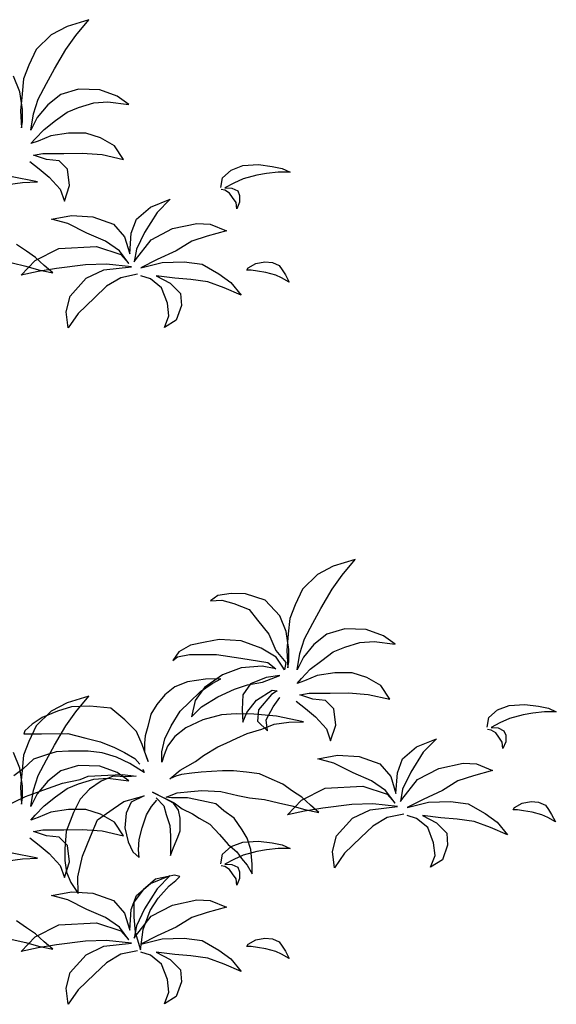
# Model space of a CAD drawing. Units: inches. Extents: x 108921 to 173957, y 10900 to 44523.
# Drawn here: x 120800 to 121282, y 26401 to 27284 of the extents above; entities that cross this region are included whole.
import ezdxf

# ---------------------------------------------------------------- set-up
doc = ezdxf.new("R2010")
doc.units = ezdxf.units.IN
doc.header["$MEASUREMENT"] = 0
doc.layers.get('0').update_dxf_attribs({"color": 132})

msp = doc.modelspace()

# ---------------------------------------------------------------- linework, layer by layer
at = {"color": 72}
for p, q in [((120842.6, 27277.83), (120828.52, 27270.33)), ((120862.31, 27283.93), (120842.6, 27277.83)), ((120850.58, 27269.86), (120862.31, 27283.93)), ((120828.52, 27270.33), (120814.91, 27257.2)), ((120841.66, 27257.2), (120850.58, 27269.86)), ((120814.91, 27257.2), (120808.34, 27243.13)), ((120831.34, 27239.85), (120841.66, 27257.2)), ((120808.34, 27243.13), (120803.65, 27230.94)), ((120800.36, 27219.22), (120794.73, 27233.29)), ((120824.3, 27226.72), (120831.34, 27239.85)), ((120803.65, 27230.94), (120802.24, 27217.34)), ((120816.79, 27212.66), (120824.3, 27226.72)), ((120802.71, 27203.28), (120800.36, 27219.22)), ((120802.24, 27217.34), (120800.83, 27202.34)), ((120812.56, 27199.53), (120816.79, 27212.66)), ((120800.83, 27202.34), (120801.77, 27186.87)), ((120802.71, 27192.49), (120802.71, 27203.28)), ((120810.22, 27184.99), (120812.56, 27199.53)), ((120801.77, 27186.87), (120802.71, 27192.49)), ((120990, 27149.14), (121000.3, 27153.07)), ((121000.3, 27153.07), (121014.53, 27153.98)), ((121014.53, 27153.98), (121026.65, 27152.46)), ((120982.12, 27142.17), (120990, 27149.14)), ((121013.02, 27144.6), (121000.6, 27141.27)), ((121021.5, 27146.11), (121013.02, 27144.6)), ((121032.1, 27147.32), (121021.5, 27146.11)), ((121026.65, 27152.46), (121035.74, 27150.65)), ((121042.7, 27147.32), (121032.1, 27147.32)), ((121035.74, 27150.65), (121042.7, 27147.32)), ((120789.58, 27136.25), (120802.8, 27137.9)), ((120816.02, 27138.45), (120791.78, 27143.41)), ((120802.8, 27137.9), (120816.02, 27138.45)), ((120980.61, 27133.4), (120982.12, 27142.17)), ((120992.12, 27137.33), (120984.24, 27133.09)), ((121000.6, 27141.27), (120992.12, 27137.33)), ((120984.24, 27130.98), (120980.91, 27131.58)), ((120984.24, 27133.09), (120990.6, 27132.79)), ((120988.48, 27128.55), (120984.24, 27130.98)), ((120991.21, 27124.62), (120988.48, 27128.55)), ((120990.6, 27132.79), (120995.75, 27130.37)), ((120995.75, 27130.37), (120997.27, 27126.44)), ((120994.24, 27120.08), (120991.21, 27124.62)), ((120994.84, 27114.33), (120994.24, 27120.08)), ((120997.27, 27120.38), (120994.84, 27114.33)), ((120997.27, 27126.44), (120997.27, 27120.38)), ((120806.1, 27076.27), (120797.29, 27082.32)), ((120814.36, 27070.76), (120806.1, 27076.27)), ((120793.43, 27065.81), (120805.55, 27063.06)), ((120822.07, 27063.61), (120814.36, 27070.76)), ((121005.06, 27061.38), (121012.06, 27065.31)), ((121012.06, 27065.31), (121020.11, 27066.75)), ((121020.11, 27066.75), (121026.82, 27066.27)), ((121026.82, 27066.27), (121033.05, 27063.59)), ((120805.55, 27063.06), (120817.12, 27059.76)), ((120817.12, 27059.76), (120829.79, 27057)), ((120829.79, 27057), (120822.07, 27063.61)), ((121004.01, 27059.28), (121005.06, 27061.38)), ((121007.75, 27059.28), (121004.01, 27059.28)), ((121013.4, 27058.42), (121007.75, 27059.28)), ((121020.98, 27057.27), (121013.4, 27058.42)), ((121029.79, 27054.87), (121020.98, 27057.27)), ((121033.05, 27063.59), (121035.64, 27059.66)), ((121035.64, 27059.66), (121038.52, 27055.26)), ((121035.07, 27052.48), (121029.79, 27054.87)), ((121041.87, 27048.74), (121035.07, 27052.48)), ((121038.52, 27055.26), (121041.87, 27048.74)), ((121101.19, 26800.05), (121081.47, 26793.96)), ((121089.45, 26785.99), (121101.19, 26800.05)), ((121081.47, 26793.96), (121067.4, 26786.46)), ((121067.4, 26786.46), (121053.79, 26773.33)), ((121080.54, 26773.33), (121089.45, 26785.99)), ((120977.76, 26767.7), (120971.19, 26763.01)), ((120989.96, 26769.57), (120977.76, 26767.7)), ((121002.63, 26769.11), (120989.96, 26769.57)), ((121020.47, 26763.48), (121002.63, 26769.11)), ((121053.79, 26773.33), (121047.22, 26759.26)), ((121070.21, 26755.98), (121080.54, 26773.33)), ((120971.19, 26763.01), (120981.51, 26763.48)), ((120981.51, 26763.48), (120992.31, 26760.67)), ((120992.31, 26760.67), (121005.92, 26755.04)), ((121033.61, 26749.41), (121020.47, 26763.48)), ((121047.22, 26759.26), (121042.52, 26747.07)), ((121063.17, 26742.85), (121070.21, 26755.98)), ((121005.92, 26755.04), (121013.43, 26745.66)), ((121039.24, 26735.35), (121033.61, 26749.41)), ((121042.52, 26747.07), (121041.11, 26733.47)), ((121013.43, 26745.66), (121023.75, 26733)), ((121055.66, 26728.78), (121063.17, 26742.85)), ((121023.75, 26733), (121029.85, 26718.46)), ((121041.58, 26719.4), (121039.24, 26735.35)), ((121041.11, 26733.47), (121039.71, 26718.46)), ((121051.44, 26715.65), (121055.66, 26728.78)), ((121029.85, 26718.46), (121038.77, 26707.68)), ((121039.71, 26718.46), (121040.65, 26702.99)), ((121041.58, 26708.62), (121041.58, 26719.4)), ((121049.09, 26701.12), (121051.44, 26715.65)), ((121037.83, 26701.12), (121035.65, 26704.38)), ((121038.77, 26707.68), (121037.83, 26701.12)), ((121040.65, 26702.99), (121041.58, 26708.62)), ((120939.22, 26685.95), (120930.41, 26678.79)), ((120950.79, 26690.35), (120939.22, 26685.95)), ((120966.76, 26692.55), (120950.79, 26690.35)), ((120962.35, 26681.55), (120972.82, 26688.7)), ((120980.53, 26693.1), (120966.76, 26692.55)), ((120972.82, 26688.7), (120980.53, 26693.1)), ((120862.31, 26677.55), (120842.6, 26671.46)), ((120850.58, 26663.49), (120862.31, 26677.55)), ((120930.41, 26678.79), (120923.25, 26669.99)), ((120952.44, 26672.19), (120962.35, 26681.55)), ((120842.6, 26671.46), (120828.52, 26663.96)), ((120846.68, 26667.79), (120834.01, 26663.94)), ((120863.21, 26668.34), (120846.68, 26667.79)), ((120881.94, 26666.69), (120863.21, 26668.34)), ((120923.25, 26669.99), (120917.74, 26661.18)), ((120944.18, 26663.94), (120952.44, 26672.19)), ((121228.87, 26665.26), (121239.17, 26669.19)), ((121239.17, 26669.19), (121253.41, 26670.1)), ((121253.41, 26670.1), (121265.53, 26668.59)), ((121265.53, 26668.59), (121274.61, 26666.77)), ((120828.52, 26663.96), (120814.91, 26650.83)), ((120834.01, 26663.94), (120820.24, 26658.43)), ((120841.66, 26650.83), (120850.58, 26663.49)), ((120894.6, 26656.23), (120881.94, 26666.69)), ((120917.74, 26661.18), (120914.98, 26650.18)), ((120935.91, 26650.73), (120944.18, 26663.94)), ((120981.08, 26660.63), (120964.56, 26656.23)), ((120994.3, 26661.73), (120981.08, 26660.63)), ((121010.27, 26661.18), (120994.3, 26661.73)), ((121030.65, 26659.53), (121010.27, 26661.18)), ((121054.89, 26654.58), (121030.65, 26659.53)), ((121221, 26658.3), (121228.87, 26665.26)), ((121251.89, 26660.72), (121239.47, 26657.39)), ((121260.38, 26662.23), (121251.89, 26660.72)), ((121270.98, 26663.44), (121260.38, 26662.23)), ((121281.58, 26663.44), (121270.98, 26663.44)), ((121274.61, 26666.77), (121281.58, 26663.44)), ((120811.43, 26652.38), (120804.82, 26646.32)), ((120814.91, 26650.83), (120808.34, 26636.76)), ((120820.24, 26658.43), (120811.43, 26652.38)), ((120831.34, 26633.48), (120841.66, 26650.83)), ((120905.07, 26645.77), (120894.6, 26656.23)), ((120914.98, 26650.18), (120912.78, 26641.92)), ((120930.41, 26639.17), (120935.91, 26650.73)), ((120964.56, 26656.23), (120949.13, 26649.08)), ((121017.44, 26647.98), (121028.45, 26652.38)), ((121028.45, 26652.38), (121041.67, 26654.03)), ((121041.67, 26654.03), (121054.89, 26654.58)), ((121219.48, 26649.52), (121221, 26658.3)), ((121230.99, 26653.46), (121223.12, 26649.22)), ((121239.47, 26657.39), (121230.99, 26653.46)), ((120804.82, 26646.32), (120803.72, 26643.57)), ((120803.72, 26643.57), (120819.69, 26643.57)), ((120819.69, 26643.57), (120843.38, 26644.12)), ((120843.38, 26644.12), (120859.35, 26639.72)), ((120910.03, 26634.22), (120905.07, 26645.77)), ((120912.78, 26641.92), (120912.23, 26635.32)), ((120939.22, 26641.37), (120932.61, 26632.57)), ((120949.13, 26649.08), (120939.22, 26641.37)), ((120994.85, 26639.72), (121004.22, 26644.12)), ((121004.22, 26644.12), (121017.44, 26647.98)), ((121223.12, 26647.1), (121219.79, 26647.71)), ((121223.12, 26649.22), (121229.48, 26648.92)), ((121227.36, 26644.68), (121223.12, 26647.1)), ((121230.08, 26640.75), (121227.36, 26644.68)), ((121229.48, 26648.92), (121234.63, 26646.5)), ((121234.63, 26646.5), (121236.14, 26642.56)), ((121236.14, 26642.56), (121236.14, 26636.51)), ((120808.34, 26636.76), (120803.65, 26624.57)), ((120824.3, 26620.35), (120831.34, 26633.48)), ((120859.35, 26639.72), (120872.57, 26636.42)), ((120872.57, 26636.42), (120885.24, 26631.46)), ((120915.53, 26618.81), (120910.03, 26634.22)), ((120912.23, 26635.32), (120912.23, 26627.61)), ((120927.65, 26627.61), (120930.41, 26639.17)), ((120932.61, 26632.57), (120929.86, 26624.86)), ((120977.78, 26632.02), (120985.49, 26635.32)), ((120985.49, 26635.32), (120994.85, 26639.72)), ((121233.11, 26636.21), (121230.08, 26640.75)), ((121233.72, 26630.45), (121233.11, 26636.21)), ((121236.14, 26636.51), (121233.72, 26630.45)), ((120800.36, 26612.85), (120794.73, 26626.91)), ((120803.65, 26624.57), (120802.24, 26610.97)), ((120885.24, 26631.46), (120894.05, 26627.06)), ((120894.05, 26627.06), (120903.42, 26621.56)), ((120912.23, 26627.61), (120915.53, 26618.81)), ((120927.65, 26618.26), (120927.65, 26627.61)), ((120929.86, 26624.86), (120927.65, 26618.26)), ((120957.95, 26618.81), (120965.11, 26624.31)), ((120965.11, 26624.31), (120977.78, 26632.02)), ((120816.79, 26606.28), (120824.3, 26620.35)), ((120903.42, 26621.56), (120907.98, 26616.59)), ((120944.18, 26611.1), (120957.95, 26618.81)), ((120802.71, 26596.9), (120800.36, 26612.85)), ((120802.24, 26610.97), (120800.83, 26595.96)), ((120812.56, 26593.15), (120816.79, 26606.28)), ((120934.81, 26603.4), (120944.18, 26611.1)), ((120945.28, 26607.25), (120940.35, 26605.61)), ((120954.64, 26608.35), (120945.28, 26607.25)), ((120962.9, 26609.45), (120954.64, 26608.35)), ((120972.27, 26610), (120962.9, 26609.45)), ((120982.18, 26610.55), (120972.27, 26610)), ((120992.1, 26610.55), (120982.18, 26610.55)), ((121003.66, 26609.45), (120992.1, 26610.55)), ((121015.23, 26607.8), (121003.66, 26609.45)), ((121024.04, 26603.95), (121015.23, 26607.8)), ((120940.32, 26605.6), (120934.81, 26603.4)), ((120940.35, 26605.61), (120940.32, 26605.6)), ((121036.16, 26598.44), (121024.04, 26603.95)), ((121044.98, 26592.39), (121036.16, 26598.44)), ((120800.83, 26595.96), (120801.77, 26580.49)), ((120802.71, 26586.12), (120802.71, 26596.9)), ((120810.22, 26578.62), (120812.56, 26593.15)), ((120919.39, 26591.29), (120938.67, 26581.93)), ((120930.41, 26585.79), (120919.39, 26591.29)), ((120931.51, 26586.89), (120941.42, 26590.74)), ((120941.42, 26590.74), (120953.54, 26591.84)), ((120953.54, 26591.84), (120963.46, 26592.94)), ((120963.46, 26592.94), (120980.53, 26591.84)), ((120980.53, 26591.84), (120995.95, 26588.54)), ((120995.95, 26588.54), (121006.42, 26586.34)), ((121053.24, 26586.89), (121044.98, 26592.39)), ((120801.77, 26580.49), (120802.71, 26586.12)), ((120922.7, 26586.34), (120929.31, 26579.18)), ((120938.12, 26581.38), (120930.41, 26585.79)), ((120936.47, 26586.34), (120931.51, 26586.89)), ((120950.79, 26586.34), (120936.47, 26586.34)), ((120942.52, 26575.33), (120938.12, 26581.38)), ((120938.67, 26581.93), (120945.83, 26576.43)), ((120963.46, 26583.59), (120950.79, 26586.34)), ((120976.12, 26580.83), (120963.46, 26583.59)), ((120983.28, 26574.78), (120976.12, 26580.83)), ((121006.42, 26586.34), (121019.64, 26584.69)), ((121019.64, 26584.69), (121032.31, 26581.93)), ((121032.31, 26581.93), (121044.42, 26579.18)), ((121060.95, 26579.73), (121053.24, 26586.89)), ((121068.66, 26573.13), (121060.95, 26579.73)), ((121243.94, 26577.51), (121250.94, 26581.44)), ((121250.94, 26581.44), (121258.99, 26582.87)), ((121258.99, 26582.87), (121265.7, 26582.39)), ((121265.7, 26582.39), (121271.93, 26579.71)), ((121271.93, 26579.71), (121274.52, 26575.79)), ((120929.31, 26579.18), (120931.51, 26571.48)), ((120931.51, 26571.48), (120934.81, 26561.57)), ((120944.18, 26568.18), (120942.52, 26575.33)), ((120945.83, 26576.43), (120955.19, 26572.03)), ((120955.19, 26572.03), (120961.25, 26568.18)), ((120992.65, 26568.18), (120983.28, 26574.78)), ((121044.42, 26579.18), (121055.99, 26575.88)), ((121055.99, 26575.88), (121068.66, 26573.13)), ((121242.88, 26575.4), (121243.94, 26577.51)), ((121246.62, 26575.4), (121242.88, 26575.4)), ((121252.28, 26574.54), (121246.62, 26575.4)), ((121259.85, 26573.39), (121252.28, 26574.54)), ((121268.67, 26571), (121259.85, 26573.39)), ((121273.94, 26568.6), (121268.67, 26571)), ((121274.52, 26575.79), (121277.39, 26571.38)), ((121277.39, 26571.38), (121280.75, 26564.87)), ((120944.18, 26556.62), (120944.18, 26568.18)), ((120961.25, 26568.18), (120970.62, 26562.67)), ((120970.62, 26562.67), (120979.43, 26553.32)), ((120999.81, 26557.72), (120992.65, 26568.18)), ((121280.75, 26564.87), (121273.94, 26568.6)), ((120934.81, 26561.57), (120935.36, 26552.22)), ((120941.97, 26551.11), (120944.18, 26556.62)), ((120979.43, 26553.32), (120987.14, 26544.51)), ((121004.22, 26550.01), (120999.81, 26557.72)), ((120935.36, 26552.22), (120935.36, 26540.11)), ((120938.12, 26541.76), (120941.97, 26551.11)), ((120987.14, 26544.51), (120994.85, 26537.91)), ((120990, 26542.76), (121000.3, 26546.69)), ((121000.3, 26546.69), (121014.53, 26547.6)), ((121007.52, 26540.11), (121004.22, 26550.01)), ((121014.53, 26547.6), (121026.65, 26546.09)), ((121026.65, 26546.09), (121035.74, 26544.27)), ((121035.74, 26544.27), (121042.7, 26540.94)), ((120816.02, 26532.08), (120791.78, 26537.03)), ((120935.36, 26534.6), (120938.12, 26541.76)), ((120935.36, 26540.11), (120935.36, 26534.6)), ((120980.61, 26527.02), (120982.12, 26535.8)), ((120982.12, 26535.8), (120990, 26542.76)), ((120994.85, 26537.91), (120999.26, 26531.85)), ((121013.02, 26538.22), (121000.6, 26534.89)), ((121008.62, 26526.9), (121007.52, 26540.11)), ((121021.5, 26539.73), (121013.02, 26538.22)), ((121032.1, 26540.94), (121021.5, 26539.73)), ((121042.7, 26540.94), (121032.1, 26540.94)), ((120789.58, 26529.88), (120802.8, 26531.53)), ((120802.8, 26531.53), (120816.02, 26532.08)), ((120992.12, 26530.96), (120984.24, 26526.72)), ((120984.24, 26526.72), (120990.6, 26526.42)), ((120990.6, 26526.42), (120995.75, 26524)), ((121000.6, 26534.89), (120992.12, 26530.96)), ((120999.26, 26531.85), (121004.22, 26525.8)), ((121008.62, 26518.09), (121008.62, 26526.9)), ((120984.24, 26524.6), (120980.91, 26525.21)), ((120988.48, 26522.18), (120984.24, 26524.6)), ((120991.21, 26518.25), (120988.48, 26522.18)), ((120994.24, 26513.71), (120991.21, 26518.25)), ((120995.75, 26524), (120997.27, 26520.06)), ((120997.27, 26520.06), (120997.27, 26514.01)), ((121004.22, 26525.8), (121008.62, 26518.09)), ((120921.97, 26513.43), (120911, 26503.69)), ((120939.03, 26517.08), (120921.97, 26513.43)), ((120934.16, 26507.34), (120940.25, 26512.21)), ((120943.9, 26515.86), (120939.03, 26517.08)), ((120940.25, 26512.21), (120943.9, 26515.86)), ((120994.84, 26507.95), (120994.24, 26513.71)), ((120997.27, 26514.01), (120994.84, 26507.95)), ((120911, 26503.69), (120902.47, 26492.73)), ((120924.41, 26496.38), (120934.16, 26507.34)), ((120902.47, 26492.73), (120902.47, 26479.34)), ((120917.1, 26485.43), (120924.41, 26496.38)), ((120911, 26468.38), (120917.1, 26485.43)), ((120806.1, 26469.89), (120797.29, 26475.94)), ((120902.47, 26479.34), (120903.69, 26465.95)), ((120814.36, 26464.39), (120806.1, 26469.89)), ((120903.69, 26465.95), (120908.57, 26450.12)), ((120908.57, 26450.12), (120911, 26468.38)), ((120793.43, 26459.43), (120805.55, 26456.68)), ((120805.55, 26456.68), (120817.12, 26453.38)), ((120822.07, 26457.23), (120814.36, 26464.39)), ((120829.79, 26450.63), (120822.07, 26457.23)), ((121005.06, 26455.01), (121012.06, 26458.94)), ((121012.06, 26458.94), (121020.11, 26460.37)), ((121020.11, 26460.37), (121026.82, 26459.89)), ((121026.82, 26459.89), (121033.05, 26457.21)), ((121033.05, 26457.21), (121035.64, 26453.29)), ((120817.12, 26453.38), (120829.79, 26450.63)), ((121004.01, 26452.9), (121005.06, 26455.01)), ((121007.75, 26452.9), (121004.01, 26452.9)), ((121013.4, 26452.04), (121007.75, 26452.9)), ((121020.98, 26450.89), (121013.4, 26452.04)), ((121029.79, 26448.5), (121020.98, 26450.89)), ((121035.07, 26446.1), (121029.79, 26448.5)), ((121035.64, 26453.29), (121038.52, 26448.88)), ((121038.52, 26448.88), (121041.87, 26442.37)), ((121041.87, 26442.37), (121035.07, 26446.1))]:
    msp.add_line(p, q, dxfattribs=at)
at = {"color": 76}
for p, q in [((120836.97, 27216.88), (120825.24, 27207.5)), ((120852.92, 27221.56), (120836.97, 27216.88)), ((120872.17, 27221.1), (120852.92, 27221.56)), ((120887.65, 27215.47), (120872.17, 27221.1)), ((120897.98, 27207.97), (120887.65, 27215.47)), ((120825.24, 27207.5), (120815.85, 27196.24)), ((120852.92, 27205.15), (120866.53, 27209.37)), ((120866.53, 27209.37), (120879.21, 27210.31)), ((120879.21, 27210.31), (120897.98, 27207.97)), ((120832.27, 27193.43), (120842.6, 27200.93)), ((120842.6, 27200.93), (120852.92, 27205.15)), ((120815.85, 27196.24), (120810.22, 27184.99)), ((120821.95, 27185.46), (120832.27, 27193.43)), ((120813.97, 27177.02), (120821.95, 27185.46)), ((120828.05, 27179.83), (120816.79, 27175.14)), ((120844.01, 27182.18), (120828.05, 27179.83)), ((120859.49, 27182.18), (120844.01, 27182.18)), ((120872.63, 27177.96), (120859.49, 27182.18)), ((120810.22, 27172.8), (120813.97, 27177.02)), ((120816.79, 27175.14), (120810.22, 27172.8)), ((120885.31, 27170.92), (120872.63, 27177.96)), ((120893.28, 27158.73), (120885.31, 27170.92)), ((120812.56, 27162.48), (120821.01, 27163.89)), ((120824.3, 27158.73), (120812.56, 27162.48)), ((120821.01, 27163.89), (120839.78, 27163.89)), ((120839.78, 27163.89), (120856.21, 27164.36)), ((120856.21, 27164.36), (120874.04, 27162.95)), ((120874.04, 27162.95), (120893.28, 27158.73)), ((120809.28, 27156.86), (120817.73, 27150.29)), ((120835.56, 27157.33), (120824.3, 27158.73)), ((120843.07, 27149.82), (120835.56, 27157.33)), ((120817.73, 27150.29), (120826.64, 27142.79)), ((120844.95, 27135.29), (120843.07, 27149.82)), ((120826.64, 27142.79), (120836.5, 27132)), ((120836.5, 27132), (120840.25, 27121.22)), ((120840.25, 27121.22), (120844.95, 27135.29)), ((120917.37, 27115.76), (120935.24, 27123.04)), ((120935.24, 27123.04), (120923.33, 27111.13)), ((120904.79, 27105.18), (120917.37, 27115.76)), ((120923.33, 27111.13), (120912.07, 27093.27)), ((120828.66, 27105.18), (120846.53, 27108.49)), ((120843.22, 27101.21), (120828.66, 27105.18)), ((120860.44, 27092.61), (120843.22, 27101.21)), ((120846.53, 27108.49), (120865.73, 27107.16)), ((120865.73, 27107.16), (120884.27, 27100.55)), ((120884.27, 27100.55), (120894.2, 27089.31)), ((120900.16, 27092.61), (120904.79, 27105.18)), ((120876.99, 27085.34), (120860.44, 27092.61)), ((120898.83, 27074.09), (120900.16, 27092.61)), ((120912.07, 27093.27), (120904.79, 27078.06)), ((120889.57, 27076.74), (120876.99, 27085.34)), ((120894.2, 27089.31), (120898.83, 27074.09)), ((120814.1, 27068.14), (120835.28, 27078.72)), ((120835.28, 27078.72), (120869.04, 27080.71)), ((120869.04, 27080.71), (120890.89, 27073.43)), ((120898.17, 27065.49), (120889.57, 27076.74)), ((120904.79, 27078.06), (120902.81, 27066.82)), ((120801.52, 27054.91), (120814.1, 27068.14)), ((120890.89, 27073.43), (120898.17, 27065.49)), ((120902.81, 27066.82), (120904.14, 27068.55)), ((120816.74, 27058.22), (120801.52, 27054.91)), ((120833.29, 27060.86), (120816.74, 27058.22)), ((120859.11, 27064.17), (120833.29, 27060.86)), ((120878.12, 27064.67), (120859.11, 27064.17)), ((120859.86, 27052.06), (120875.73, 27059.56)), ((120875.73, 27059.56), (120900.3, 27062.29)), ((120900.3, 27062.29), (120878.12, 27064.67)), ((120845.36, 27036.03), (120859.86, 27052.06)), ((120890.92, 27052.4), (120878.12, 27044.9)), ((120905.93, 27055.64), (120890.92, 27052.4)), ((120878.12, 27044.9), (120867.2, 27034.5)), ((120841.95, 27022.06), (120845.36, 27036.03)), ((120867.2, 27034.5), (120852.7, 27020.52)), ((120843.65, 27007.56), (120841.95, 27022.06)), ((120852.7, 27020.52), (120843.65, 27007.56)), ((121075.84, 26733), (121064.11, 26723.62)), ((121091.8, 26737.69), (121075.84, 26733)), ((121111.04, 26737.22), (121091.8, 26737.69)), ((121126.53, 26731.59), (121111.04, 26737.22)), ((121136.85, 26724.09), (121126.53, 26731.59)), ((121064.11, 26723.62), (121054.72, 26712.37)), ((121081.47, 26717.06), (121091.8, 26721.28)), ((121091.8, 26721.28), (121105.41, 26725.5)), ((121105.41, 26725.5), (121118.08, 26726.44)), ((121118.08, 26726.44), (121136.85, 26724.09)), ((121054.72, 26712.37), (121049.09, 26701.12)), ((121071.15, 26709.56), (121081.47, 26717.06)), ((121060.83, 26701.58), (121071.15, 26709.56)), ((121052.85, 26693.14), (121060.83, 26701.58)), ((121066.93, 26695.96), (121055.66, 26691.27)), ((121082.88, 26698.3), (121066.93, 26695.96)), ((121098.37, 26698.3), (121082.88, 26698.3)), ((121111.51, 26694.08), (121098.37, 26698.3)), ((121124.18, 26687.05), (121111.51, 26694.08)), ((121049.09, 26688.92), (121052.85, 26693.14)), ((121055.66, 26691.27), (121049.09, 26688.92)), ((121132.16, 26674.86), (121124.18, 26687.05)), ((121051.44, 26678.61), (121059.89, 26680.01)), ((121063.17, 26674.86), (121051.44, 26678.61)), ((121059.89, 26680.01), (121078.66, 26680.01)), ((121078.66, 26680.01), (121095.08, 26680.48)), ((121095.08, 26680.48), (121112.92, 26679.08)), ((121112.92, 26679.08), (121132.16, 26674.86)), ((121048.15, 26672.98), (121056.6, 26666.42)), ((121074.44, 26673.45), (121063.17, 26674.86)), ((121081.94, 26665.95), (121074.44, 26673.45)), ((121056.6, 26666.42), (121065.52, 26658.91)), ((121065.52, 26658.91), (121075.37, 26648.13)), ((121083.82, 26651.41), (121081.94, 26665.95)), ((121079.13, 26637.34), (121083.82, 26651.41)), ((121075.37, 26648.13), (121079.13, 26637.34)), ((121156.24, 26631.89), (121174.12, 26639.16)), ((121174.12, 26639.16), (121162.2, 26627.26)), ((121067.53, 26621.3), (121085.41, 26624.61)), ((121085.41, 26624.61), (121104.61, 26623.29)), ((121143.67, 26621.3), (121156.24, 26631.89)), ((121162.2, 26627.26), (121150.95, 26609.4)), ((120852.92, 26615.19), (120836.97, 26610.5)), ((120872.17, 26614.72), (120852.92, 26615.19)), ((120887.65, 26609.09), (120872.17, 26614.72)), ((121082.1, 26617.34), (121067.53, 26621.3)), ((121099.31, 26608.74), (121082.1, 26617.34)), ((121104.61, 26623.29), (121123.14, 26616.67)), ((121123.14, 26616.67), (121133.07, 26605.43)), ((121139.03, 26608.74), (121143.67, 26621.3)), ((120836.97, 26610.5), (120825.24, 26601.12)), ((120897.98, 26601.59), (120887.65, 26609.09)), ((121115.86, 26601.46), (121099.31, 26608.74)), ((121137.71, 26590.22), (121139.03, 26608.74)), ((121150.95, 26609.4), (121143.67, 26594.19)), ((120825.24, 26601.12), (120815.85, 26589.87)), ((120842.6, 26594.56), (120852.92, 26598.78)), ((120852.92, 26598.78), (120866.53, 26603)), ((120866.53, 26603), (120879.21, 26603.94)), ((120879.21, 26603.94), (120897.98, 26601.59)), ((121128.44, 26592.86), (121115.86, 26601.46)), ((121133.07, 26605.43), (121137.71, 26590.22)), ((120815.85, 26589.87), (120810.22, 26578.62)), ((120832.27, 26587.06), (120842.6, 26594.56)), ((121052.97, 26584.26), (121074.15, 26594.85)), ((121074.15, 26594.85), (121107.92, 26596.83)), ((121107.92, 26596.83), (121129.76, 26589.56)), ((121137.05, 26581.62), (121128.44, 26592.86)), ((121129.76, 26589.56), (121137.05, 26581.62)), ((121143.67, 26594.19), (121141.68, 26582.94)), ((120821.95, 26579.08), (120832.27, 26587.06)), ((121040.39, 26571.03), (121052.97, 26584.26)), ((121097.99, 26580.3), (121072.17, 26576.99)), ((121116.99, 26580.8), (121097.99, 26580.3)), ((121139.18, 26578.41), (121116.99, 26580.8)), ((121141.68, 26582.94), (121143.01, 26584.67)), ((120810.22, 26566.42), (120813.97, 26570.64)), ((120813.97, 26570.64), (120821.95, 26579.08)), ((120828.05, 26573.46), (120816.79, 26568.77)), ((120844.01, 26575.8), (120828.05, 26573.46)), ((120859.49, 26575.8), (120844.01, 26575.8)), ((120872.63, 26571.58), (120859.49, 26575.8)), ((120885.31, 26564.55), (120872.63, 26571.58)), ((121055.62, 26574.34), (121040.39, 26571.03)), ((121072.17, 26576.99), (121055.62, 26574.34)), ((121098.74, 26568.18), (121114.61, 26575.69)), ((121114.61, 26575.69), (121139.18, 26578.41)), ((121144.81, 26571.76), (121129.79, 26568.53)), ((120816.79, 26568.77), (120810.22, 26566.42)), ((120893.28, 26552.36), (120885.31, 26564.55)), ((121084.24, 26552.16), (121098.74, 26568.18)), ((121129.79, 26568.53), (121116.99, 26561.02)), ((120812.56, 26556.11), (120821.01, 26557.51)), ((120824.3, 26552.36), (120812.56, 26556.11)), ((120821.01, 26557.51), (120839.78, 26557.51)), ((120839.78, 26557.51), (120856.21, 26557.98)), ((120856.21, 26557.98), (120874.04, 26556.58)), ((120874.04, 26556.58), (120893.28, 26552.36)), ((121116.99, 26561.02), (121106.08, 26550.63)), ((120809.28, 26550.48), (120817.73, 26543.92)), ((120835.56, 26550.95), (120824.3, 26552.36)), ((120843.07, 26543.45), (120835.56, 26550.95)), ((121080.82, 26538.18), (121084.24, 26552.16)), ((121106.08, 26550.63), (121091.57, 26536.65)), ((120817.73, 26543.92), (120826.64, 26536.41)), ((120826.64, 26536.41), (120836.5, 26525.63)), ((120844.95, 26528.91), (120843.07, 26543.45)), ((121082.53, 26523.69), (121080.82, 26538.18)), ((121091.57, 26536.65), (121082.53, 26523.69)), ((120840.25, 26514.84), (120844.95, 26528.91)), ((120836.5, 26525.63), (120840.25, 26514.84)), ((120904.79, 26498.8), (120917.37, 26509.39)), ((120917.37, 26509.39), (120935.24, 26516.66)), ((120935.24, 26516.66), (120923.33, 26504.76)), ((120828.66, 26498.8), (120846.53, 26502.11)), ((120846.53, 26502.11), (120865.73, 26500.79)), ((120865.73, 26500.79), (120884.27, 26494.17)), ((120923.33, 26504.76), (120912.07, 26486.9)), ((120843.22, 26494.84), (120828.66, 26498.8)), ((120860.44, 26486.24), (120843.22, 26494.84)), ((120884.27, 26494.17), (120894.2, 26482.93)), ((120900.16, 26486.24), (120904.79, 26498.8)), ((120876.99, 26478.96), (120860.44, 26486.24)), ((120894.2, 26482.93), (120898.83, 26467.72)), ((120898.83, 26467.72), (120900.16, 26486.24)), ((120912.07, 26486.9), (120904.79, 26471.69)), ((120835.28, 26472.35), (120869.04, 26474.33)), ((120869.04, 26474.33), (120890.89, 26467.06)), ((120889.57, 26470.36), (120876.99, 26478.96)), ((120814.1, 26461.76), (120835.28, 26472.35)), ((120898.17, 26459.12), (120889.57, 26470.36)), ((120890.89, 26467.06), (120898.17, 26459.12)), ((120904.79, 26471.69), (120902.81, 26460.44)), ((120801.52, 26448.53), (120814.1, 26461.76)), ((120859.11, 26457.8), (120833.29, 26454.49)), ((120878.12, 26458.3), (120859.11, 26457.8)), ((120875.73, 26453.19), (120900.3, 26455.91)), ((120900.3, 26455.91), (120878.12, 26458.3)), ((120902.81, 26460.44), (120904.14, 26462.17)), ((120816.74, 26451.84), (120801.52, 26448.53)), ((120833.29, 26454.49), (120816.74, 26451.84)), ((120859.86, 26445.68), (120875.73, 26453.19)), ((120905.93, 26449.26), (120890.92, 26446.03)), ((120845.36, 26429.66), (120859.86, 26445.68)), ((120878.12, 26438.52), (120867.2, 26428.13)), ((120890.92, 26446.03), (120878.12, 26438.52)), ((120841.95, 26415.68), (120845.36, 26429.66)), ((120867.2, 26428.13), (120852.7, 26414.15)), ((120843.65, 26401.19), (120841.95, 26415.68)), ((120852.7, 26414.15), (120843.65, 26401.19))]:
    msp.add_line(p, q, dxfattribs=at)
for p, q in [((120937.23, 27096.58), (120959.08, 27101.21)), ((120959.08, 27101.21), (120970.99, 27100.55)), ((120970.99, 27100.55), (120985.56, 27094.6)), ((120918.03, 27086.66), (120937.23, 27096.58)), ((120985.56, 27094.6), (120968.35, 27089.97)), ((120904.14, 27068.55), (120918.03, 27086.66)), ((120954.44, 27085.34), (120940.54, 27076.74)), ((120968.35, 27089.97), (120954.44, 27085.34)), ((120940.54, 27076.74), (120923.33, 27068.8)), ((120923.33, 27068.8), (120908.76, 27061.52)), ((120908.76, 27061.52), (120927.96, 27066.15)), ((120927.96, 27066.15), (120947.82, 27066.82)), ((120947.82, 27066.82), (120963.71, 27064.83)), ((120963.71, 27064.83), (120978.94, 27056.23)), ((120978.94, 27056.23), (120989.53, 27048.3)), ((120917.37, 27051.6), (120908.76, 27054.25)), ((120927.3, 27043.67), (120917.37, 27051.6)), ((120922.67, 27054.25), (120935.24, 27047.63)), ((120939.22, 27052.26), (120922.67, 27054.25)), ((120935.24, 27047.63), (120944.51, 27038.37)), ((120953.78, 27050.94), (120939.22, 27052.26)), ((120969.01, 27048.96), (120953.78, 27050.94)), ((120983.57, 27043.67), (120969.01, 27048.96)), ((120989.53, 27048.3), (120998.8, 27037.05)), ((120932.6, 27029.77), (120927.3, 27043.67)), ((120944.51, 27038.37), (120945.17, 27027.79)), ((120998.8, 27037.05), (120983.57, 27043.67)), ((120933.92, 27018.53), (120932.6, 27029.77)), ((120945.17, 27027.79), (120940.54, 27014.56)), ((120929.95, 27007.95), (120933.92, 27018.53)), ((120940.54, 27014.56), (120929.95, 27007.95)), ((120953.36, 26723.15), (120943.03, 26717.06)), ((120966.5, 26725.97), (120953.36, 26723.15)), ((120979.17, 26728.31), (120966.5, 26725.97)), ((120998.88, 26726.91), (120979.17, 26728.31)), ((121016.71, 26720.34), (120998.88, 26726.91)), ((120943.03, 26717.06), (120937.4, 26709.56)), ((120937.4, 26709.56), (120941.62, 26712.84)), ((120941.62, 26712.84), (120952.42, 26714.71)), ((120952.42, 26714.71), (120976.82, 26714.71)), ((120976.82, 26714.71), (120998.41, 26711.43)), ((121030.32, 26712.37), (121016.71, 26720.34)), ((121035.65, 26704.38), (121030.32, 26712.37)), ((120998.88, 26702.99), (120981.98, 26696.43)), ((120998.41, 26711.43), (121022.81, 26707.68)), ((121017.65, 26704.4), (120998.88, 26702.99)), ((121029.85, 26702.05), (121017.65, 26704.4)), ((121022.81, 26707.68), (121029.85, 26702.05)), ((120981.98, 26696.43), (120966.03, 26685.17)), ((121021.4, 26694.08), (121007.32, 26688.46)), ((121018.12, 26689.86), (121033.61, 26695.96)), ((121033.61, 26695.96), (121021.4, 26694.08)), ((120992.78, 26683.77), (121004.51, 26687.52)), ((121007.32, 26688.46), (121000.29, 26678.61)), ((121004.51, 26687.52), (121018.12, 26689.86)), ((120966.03, 26685.17), (120957.58, 26673.45)), ((120963.21, 26667.82), (120977.76, 26676.73)), ((120977.76, 26676.73), (120992.78, 26683.77)), ((121000.29, 26678.61), (120999.82, 26665.48)), ((121012.49, 26673.92), (121026.57, 26682.83)), ((121026.1, 26679.08), (121014.49, 26665.29)), ((121031.26, 26682.36), (121026.1, 26679.08)), ((121026.57, 26682.83), (121031.26, 26682.36)), ((120957.58, 26673.45), (120954.29, 26658.91)), ((120954.29, 26658.91), (120963.21, 26667.82)), ((121004.04, 26662.67), (121012.49, 26673.92)), ((121021.4, 26656.1), (121027.5, 26667.82)), ((121027.5, 26667.82), (121033.61, 26676.26)), ((121033.61, 26676.26), (121033.61, 26676.26)), ((120999.82, 26665.48), (121000.29, 26654.23)), ((121000.29, 26654.23), (121004.04, 26662.67)), ((121014.49, 26665.29), (121013.43, 26655.16)), ((121013.43, 26655.16), (121022.34, 26646.25)), ((121022.34, 26646.25), (121021.4, 26656.1)), ((120824.1, 26624.86), (120812.53, 26621.01)), ((120832.91, 26627.61), (120824.1, 26624.86)), ((120843.93, 26628.16), (120832.91, 26627.61)), ((120861.56, 26628.16), (120843.93, 26628.16)), ((120874.22, 26626.51), (120861.56, 26628.16)), ((120886.89, 26622.66), (120874.22, 26626.51)), ((120812.53, 26621.01), (120803.17, 26612.2)), ((120899.01, 26617.16), (120886.89, 26622.66)), ((120911.68, 26608.9), (120899.01, 26617.16)), ((121176.11, 26612.71), (121197.95, 26617.34)), ((121197.95, 26617.34), (121209.87, 26616.67)), ((121209.87, 26616.67), (121224.43, 26610.72)), ((120803.17, 26612.2), (120794.91, 26606.15)), ((120861.56, 26605.6), (120879.18, 26606.7)), ((120879.18, 26606.7), (120892.4, 26607.25)), ((120892.4, 26607.25), (120904.52, 26605.6)), ((120910.58, 26611.93), (120911.68, 26608.9)), ((121156.91, 26602.78), (121176.11, 26612.71)), ((121207.22, 26606.09), (121193.32, 26601.46)), ((121224.43, 26610.72), (121207.22, 26606.09)), ((120821.9, 26593.49), (120838.42, 26599.55)), ((120838.42, 26599.55), (120854.39, 26602.85)), ((120854.39, 26602.85), (120861.56, 26605.6)), ((120873.12, 26601.2), (120862.66, 26594.04)), ((120884.14, 26605.6), (120873.12, 26601.2)), ((120896.26, 26605.05), (120884.14, 26605.6)), ((120904.52, 26605.6), (120896.26, 26605.05)), ((121143.01, 26584.67), (121156.91, 26602.78)), ((121193.32, 26601.46), (121179.42, 26592.86)), ((120805.37, 26587.44), (120821.9, 26593.49)), ((120862.66, 26594.04), (120854.39, 26585.24)), ((121179.42, 26592.86), (121162.2, 26584.93)), ((120785.54, 26578.08), (120805.37, 26587.44)), ((120854.39, 26585.24), (120848.34, 26573.13)), ((120884.14, 26576.43), (120893.5, 26583.03)), ((120893.5, 26583.03), (120911.68, 26587.99)), ((120900.11, 26582.48), (120895.71, 26572.58)), ((120911.68, 26587.99), (120900.11, 26582.48)), ((120918.29, 26578.63), (120923.25, 26584.14)), ((121162.2, 26584.93), (121147.64, 26577.65)), ((121147.64, 26577.65), (121166.84, 26582.28)), ((121166.84, 26582.28), (121186.7, 26582.94)), ((121186.7, 26582.94), (121202.59, 26580.96)), ((121202.59, 26580.96), (121217.81, 26572.36)), ((120848.34, 26573.13), (120841.73, 26556.07)), ((120869.82, 26566.52), (120884.14, 26576.43)), ((120895.71, 26572.58), (120894.6, 26559.37)), ((120910.03, 26559.37), (120913.88, 26570.93)), ((120913.88, 26570.93), (120918.29, 26578.63)), ((121217.81, 26572.36), (121228.4, 26564.42)), ((120863.76, 26551.67), (120869.82, 26566.52)), ((121156.24, 26567.73), (121147.64, 26570.37)), ((121166.18, 26559.79), (121156.24, 26567.73)), ((121161.54, 26570.37), (121174.12, 26563.76)), ((121178.09, 26568.39), (121161.54, 26570.37)), ((121174.12, 26563.76), (121183.39, 26554.5)), ((121192.66, 26567.07), (121178.09, 26568.39)), ((121207.88, 26565.08), (121192.66, 26567.07)), ((121222.45, 26559.79), (121207.88, 26565.08)), ((121228.4, 26564.42), (121237.67, 26553.18)), ((120841.73, 26556.07), (120840.62, 26540.66)), ((120894.6, 26559.37), (120897.36, 26546.71)), ((120907.27, 26548.91), (120910.03, 26559.37)), ((121171.47, 26545.9), (121166.18, 26559.79)), ((121183.39, 26554.5), (121184.05, 26543.92)), ((121237.67, 26553.18), (121222.45, 26559.79)), ((120856.6, 26534.05), (120863.76, 26551.67)), ((120897.36, 26546.71), (120901.76, 26537.91)), ((120906.72, 26539.56), (120907.27, 26548.91)), ((121172.8, 26534.66), (121171.47, 26545.9)), ((120840.62, 26540.66), (120840.62, 26530.2)), ((120901.76, 26537.91), (120907.27, 26532.95)), ((120907.27, 26532.95), (120906.72, 26539.56)), ((121184.05, 26543.92), (121179.42, 26530.69)), ((120840.62, 26530.2), (120842.28, 26519.75)), ((120852.19, 26515.34), (120856.6, 26534.05)), ((121168.82, 26524.07), (121172.8, 26534.66)), ((121179.42, 26530.69), (121168.82, 26524.07)), ((120842.28, 26519.75), (120846.13, 26510.39)), ((120846.13, 26510.39), (120852.74, 26500.48)), ((120852.74, 26500.48), (120852.19, 26515.34)), ((120937.23, 26490.21), (120959.08, 26494.84)), ((120959.08, 26494.84), (120970.99, 26494.17)), ((120970.99, 26494.17), (120985.56, 26488.22)), ((120918.03, 26480.28), (120937.23, 26490.21)), ((120968.35, 26483.59), (120954.44, 26478.96)), ((120985.56, 26488.22), (120968.35, 26483.59)), ((120904.14, 26462.17), (120918.03, 26480.28)), ((120954.44, 26478.96), (120940.54, 26470.36)), ((120940.54, 26470.36), (120923.33, 26462.43)), ((120923.33, 26462.43), (120908.76, 26455.15)), ((120908.76, 26455.15), (120927.96, 26459.78)), ((120927.96, 26459.78), (120947.82, 26460.44)), ((120947.82, 26460.44), (120963.71, 26458.46)), ((120963.71, 26458.46), (120978.94, 26449.86)), ((120917.37, 26445.23), (120908.76, 26447.87)), ((120922.67, 26447.87), (120935.24, 26441.26)), ((120939.22, 26445.89), (120922.67, 26447.87)), ((120978.94, 26449.86), (120989.53, 26441.92)), ((120927.3, 26437.29), (120917.37, 26445.23)), ((120935.24, 26441.26), (120944.51, 26432)), ((120953.78, 26444.57), (120939.22, 26445.89)), ((120969.01, 26442.58), (120953.78, 26444.57)), ((120983.57, 26437.29), (120969.01, 26442.58)), ((120989.53, 26441.92), (120998.8, 26430.68)), ((120932.6, 26423.4), (120927.3, 26437.29)), ((120944.51, 26432), (120945.17, 26421.42)), ((120998.8, 26430.68), (120983.57, 26437.29)), ((120933.92, 26412.16), (120932.6, 26423.4)), ((120945.17, 26421.42), (120940.54, 26408.19)), ((120929.95, 26401.57), (120933.92, 26412.16)), ((120940.54, 26408.19), (120929.95, 26401.57))]:
    msp.add_line(p, q)

doc.saveas('drawing.dxf')
